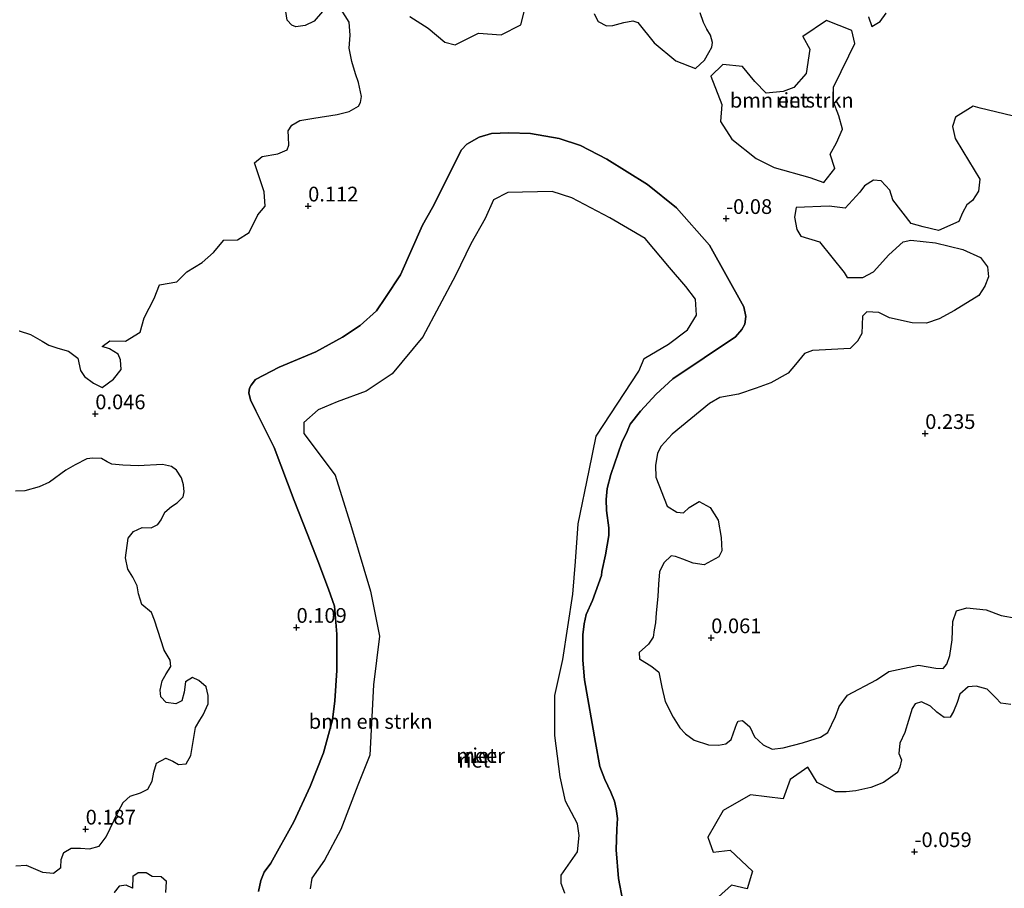
# Model space of a CAD drawing. Units: metres. Extents: x 179991 to 190009, y 512498 to 518750.
# Drawn here: x 183224 to 183392, y 513054 to 513201 of the extents above; entities that cross this region are included whole.
import ezdxf
from ezdxf.enums import TextEntityAlignment as Align

# ---------------------------------------------------------------- set-up
doc = ezdxf.new("R2010")
doc.units = ezdxf.units.M
doc.layers.get('0').update_dxf_attribs({"lineweight": 25})
for name, color, linetype, lineweight in [('B-ME-GR-BOMENSTRUIKEN-GV-B6', 93, 'Continuous', 18), ('B-ME-GW-HOOGTEPUNT-S-B1', 10, 'Continuous', 25), ('B-ME-IE-RIET-GV-B6', 10, 'Continuous', 25), ('B-ME-OB-WATERLIJN-L-B1', 133, 'OB-WATERLIJN', 18), ('B-ME-OG-WATER-GV-B6', 153, 'Continuous', 18)]:
    doc.layers.add(name, color=color, linetype=linetype, lineweight=lineweight)
doc.styles.add('NLCS-ISO', font='NLCS-ISO.TTF')
doc.linetypes.add('OB-WATERLIJN', pattern='A,10,[32,NLCS.SHX,S=2,R=0,X=0,Y=0],-12', length=22)

# ---------------------------------------------------------------- blocks, each defined once
blk = doc.blocks.new('hoogtepunt')
for p, q in [((-0.5, 0), (0.5, 0)), ((0, 0.5), (0, -0.5))]:
    blk.add_line(p, q)

msp = doc.modelspace()

# ---------------------------------------------------------------- linework, layer by layer
at = {"layer": 'B-ME-GR-BOMENSTRUIKEN-GV-B6'}
for points in [[(183269.44, 513203.82, 0.41), (183269.86, 513201.31, 0.33), (183270.65, 513200.45, 0.41), (183271.34, 513200.14, 0.37), (183272.9, 513200.4, 0.29), (183274.43, 513201.12, 0.26), (183275.84, 513202.76, 0.29)], [(183279.02, 513203.11, 0.33), (183280.37, 513200.96, 0.33), (183280.55, 513198.76, 0.33), (183280.39, 513196.54, 0.29), (183280.84, 513194.29, 0.29), (183281.46, 513192.2, 0.29), (183281.97, 513190.72, 0.29), (183282.49, 513188.3, 0.33), (183282.29, 513187.28, 0.33), (183281.95, 513186.69, 0.33), (183280.39, 513185.77, 0.29), (183278.34, 513185.29, 0.26), (183274.38, 513184.67, 0.26), (183272.03, 513184.26, 0.29), (183270.64, 513183.45, 0.37), (183270.05, 513182.48, 0.33), (183270.07, 513181.44, 0.26), (183270.14, 513180.05, 0.26), (183269.83, 513179.29, 0.22), (183268.25, 513178.57, 0.22), (183265.64, 513178.15, 0.22), (183264.31, 513177.09, 0.26), (183265.95, 513172.14, 0.13), (183266.12, 513169.72, 0.12), (183264.88, 513168.24, 0.16), (183263.43, 513165.22, 0.09), (183261.45, 513164.02, 0.06), (183259.08, 513163.93, -0.05), (183257.34, 513161.84, 0.16), (183255.42, 513160.16, 0.12), (183252.85, 513158.58, 0.04), (183251.16, 513156.85, -0.01), (183248.2, 513156.37, -0.11), (183247.29, 513154.05, 0.06), (183245.6, 513150.73, 0.1), (183244.93, 513148.33, 0), (183242.4, 513146.77, 0.25), (183239.77, 513146.84, -0.06), (183238.44, 513145.86, 0.04), (183239.7, 513145.48, 0.03), (183241.15, 513144.6, 0.1), (183241.55, 513143.63, 0.08), (183241.69, 513141.96, -0.1), (183240.4, 513140.35, 0), (183238.44, 513138.92, 0.07), (183236.98, 513139.67, 0.05), (183235.49, 513140.82, 0.04), (183234.81, 513141.83, 0.12), (183234.34, 513143.89, 0.11), (183232.73, 513145.12, 0.11), (183230.94, 513145.59, 0.11), (183229.4, 513146.09, 0.11), (183228.27, 513146.82, 0.11), (183226.3, 513147.91, 0.11), (183224.4, 513148.54, 0.11)], [(183310.13, 513202.92, 0.02), (183309.52, 513200.49, -0.02), (183306.19, 513198.78, 0.18), (183302.35, 513199.09, -0.05), (183298.34, 513197.09, 0.06), (183296.62, 513197.53, -0.03), (183293.76, 513199.95, 0.06), (183290.68, 513201.91, 0.13)], [(183339.93, 513202.5, 0.21), (183340.5, 513200.88, 0.2), (183341.06, 513199.75, 0.2), (183341.71, 513198.71, 0.2), (183342.03, 513197.5, 0.2), (183341.95, 513196.69, 0.2), (183341.39, 513195.8, 0.19), (183340.66, 513194.51, 0.19), (183339.16, 513193.06, 0.19), (183335.82, 513194.37, 0.09), (183332.16, 513197.41, 0.24), (183329.39, 513200.89, 0.37), (183328.5, 513201.16, 0.41), (183327.01, 513200.89, 0.48), (183325.14, 513200.38, 0.52), (183324.03, 513200.34, 0.52), (183322.65, 513201.04, 0.55), (183321.93, 513202.37, 0.52)], [(183371.53, 513202.47, 0.28), (183370.48, 513201.05, 0.28), (183369.07, 513200.22, 0.28), (183368.5, 513201.85, 0.27)], [(183362.5, 513187.56, 0.2), (183363.48, 513185.05, 0.22), (183364.11, 513182.79, 0.2), (183363.11, 513180.48, 0.14), (183361.99, 513178.55, 0.3), (183362.8, 513176.12, 0.25), (183360.92, 513173.72, 0.35), (183358.54, 513174.58, 0.16), (183352.53, 513176.28, 0.24), (183349.47, 513177.82, -0.11), (183345.31, 513181.09, -0.02), (183343.42, 513184.09, 0.16), (183343.64, 513186.95, 0.05), (183341.76, 513191.77, 0.32), (183343.78, 513193.74, 0.27), (183347.15, 513193.44, 0.11), (183349.23, 513190.9, 0.22), (183351.14, 513188.89, 0.13), (183354.02, 513189.15, 0.14), (183355.86, 513189.85, 0.17), (183357.94, 513192.22, 0.02), (183358.58, 513196.36, 0.13), (183357.38, 513198.5, 0.17), (183361.41, 513201.21, 0.27), (183365.71, 513199.55, 0.13), (183366.2, 513197.35, 0.47), (183365.18, 513195.21, 0.3), (183362.57, 513189.92, 0.3), (183362.5, 513187.56, 0.2)], [(183393.57, 513099.75, 0.27), (183391.05, 513100.22, 0.27), (183388.51, 513101.16, 0.27), (183385.2, 513101.55, 0.27), (183383.43, 513101, 0.27), (183382.81, 513099.21, 0.27), (183382.7, 513096.11, 0.27), (183382.33, 513093.44, 0.27), (183381.79, 513091.94, 0.27), (183381.17, 513091.22, 0.27), (183379.93, 513091.28, 0.27), (183377.01, 513091.82, 0.27), (183371.96, 513090.69, 0.27), (183369.87, 513089.32, 0.27), (183364.95, 513086.7, 0.27), (183363.56, 513084.8, 0.27), (183362.92, 513083.07, 0.27), (183361.59, 513080.34, 0.27), (183360.37, 513079.55, 0.27), (183358.53, 513078.99, 0.27), (183357.29, 513078.59, 0.27), (183354.02, 513077.76, 0.27), (183352.16, 513077.55, 0.27), (183350.64, 513078.25, 0.27), (183349.19, 513079.62, 0.27), (183348.4, 513081.31, 0.27), (183347.12, 513082.42, 0.27), (183346.4, 513082.28, 0.27), (183346.18, 513081.87, 0.27), (183345.63, 513080.33, 0.27), (183345.18, 513079.18, 0.27), (183344.32, 513078.41, 0.27), (183343.04, 513078.2, 0.27), (183341.35, 513078.24, 0.27), (183338.91, 513079.06, 0.27), (183337.44, 513080.11, 0.27), (183336.48, 513081.18, 0.27), (183335.39, 513082.99, 0.27), (183333.98, 513085.64, 0.27), (183333.45, 513088.04, 0.27), (183332.92, 513090.62, 0.27), (183331.77, 513091.54, 0.27), (183329.66, 513092.89, 0.27), (183329.61, 513093.96, 0.27), (183331.17, 513095.37, 0.27), (183331.97, 513096.57, 0.27), (183332.14, 513097.78, 0.27), (183332.37, 513098.96, 0.27), (183332.46, 513100.65, 0.27), (183332.74, 513103.47, 0.27), (183332.85, 513105.52, 0.27), (183333.07, 513107.63, 0.27), (183333.78, 513109.19, 0.27), (183335.04, 513110.34, 0.27), (183335.78, 513110.26, 0.27), (183337.02, 513109.77, 0.27), (183338.73, 513109.12, 0.27), (183340.63, 513108.84, 0.27), (183343.09, 513110.21, 0.27), (183343.65, 513111.19, 0.27), (183343.52, 513113.46, 0.27), (183343.01, 513116.41, 0.27), (183341.63, 513118.54, 0.27), (183339.77, 513119.55, 0.27), (183338.08, 513118.57, 0.27), (183337.12, 513117.65, 0.27), (183335.96, 513117.76, 0.27), (183334.34, 513118.78, 0.27), (183332.4, 513123.68, 0.27), (183332.34, 513125.71, 0.27), (183332.71, 513127.8, 0.27), (183333.33, 513128.98, 0.27), (183335.21, 513130.99, 0.27), (183341.52, 513136.19, 0.27), (183343.27, 513137.24, 0.27), (183346.43, 513137.81, 0.27), (183349.47, 513138.79, 0.27), (183351.95, 513139.71, 0.27), (183354.86, 513141.35, 0.27), (183356.14, 513142.84, 0.27), (183357.64, 513144.72, 0.27), (183359.03, 513145.19, 0.27), (183360.12, 513145.26, 0.27), (183365.42, 513145.55, 0.27), (183366.66, 513146.77, 0.27), (183367.39, 513148.09, 0.27), (183367.5, 513151.02, 0.27), (183368.24, 513151.78, 0.27), (183370.25, 513151.68, 0.27), (183372.09, 513150.74, 0.27), (183375.93, 513149.9, 0.27), (183378.33, 513149.85, 0.27), (183380.53, 513150.6, 0.27), (183383.09, 513152.01, 0.27), (183387.26, 513154.57, 0.27), (183388.25, 513156.12, 0.27), (183388.87, 513157.7, 0.27), (183388.7, 513159.43, 0.27), (183387.5, 513160.97, 0.27), (183384.54, 513162.33, 0.27), (183379.88, 513163.48, 0.27), (183375.69, 513163.92, 0.27), (183374.39, 513163.66, 0.27), (183371.95, 513161.44, 0.27), (183369.36, 513158.58, 0.27), (183367.56, 513157.58, 0.27), (183364.92, 513157.6, 0.27), (183364.4, 513158.44, 0.27), (183360.2, 513163.68, 0.27), (183357.05, 513164.62, 0.27), (183356.35, 513165.77, 0.27), (183355.95, 513167.82, 0.27), (183356.25, 513169.46, 0.27), (183361.84, 513169.71, 0.27), (183364.54, 513169.36, 0.27), (183367.07, 513172.06, 0.27), (183367.84, 513173.18, 0.27), (183369.36, 513174.13, 0.27), (183370.68, 513174.01, 0.27), (183372.13, 513172.44, 0.27), (183372.67, 513170.8, 0.27), (183375.74, 513166.78, 0.27), (183377.77, 513166.2, 0.27), (183380.39, 513165.58, 0.27), (183383.84, 513167.09, 0.27), (183384.44, 513168.59, 0.27), (183385.21, 513169.95, 0.27), (183386.17, 513170.68, 0.27), (183387.17, 513172.28, 0.27), (183387.43, 513174.27, 0.27), (183384.53, 513179.04, 0.27), (183383.21, 513181.17, 0.27), (183382.79, 513183.22, 0.27), (183383.3, 513184.81, 0.27), (183386.25, 513186.68, 0.27), (183387.49, 513186.36, 0.27), (183394.33, 513184.71, 0.27)], [(183223.77, 513121.35, 0.11), (183225.32, 513121.4, 0.11), (183227.78, 513122.08, 0.11), (183229.5, 513122.87, 0.11), (183232.31, 513124.87, 0.11), (183233.86, 513125.79, 0.11), (183235.85, 513126.83, 0.11), (183236.88, 513126.94, 0.11), (183238.33, 513126.89, 0.11), (183239.32, 513126.33, 0.11), (183240.08, 513125.93, 0.11), (183241.96, 513125.73, 0.11), (183244.59, 513125.65, 0.11), (183248.69, 513125.85, 0.11), (183250.25, 513125.52, 0.11), (183251.1, 513124.92, 0.11), (183251.95, 513123.6, 0.11), (183252.24, 513122.4, 0.11), (183252.36, 513121.19, 0.11), (183252.19, 513120.37, 0.11), (183251.21, 513119.37, 0.11), (183250.22, 513118.74, 0.11), (183249.08, 513117.76, 0.11), (183248.46, 513116.49, 0.11), (183247.92, 513115.68, 0.11), (183246.77, 513115.13, 0.11), (183245.24, 513115.15, 0.11), (183243.76, 513114.46, 0.11), (183242.9, 513113.34, 0.11), (183242.44, 513110.01, 0.11), (183242.83, 513108.11, 0.11), (183243.66, 513106.72, 0.11), (183244.4, 513105.27, 0.11), (183244.64, 513103.91, 0.11), (183245.22, 513102.1, 0.11), (183246.83, 513100.73, 0.11), (183247.36, 513099.45, 0.11), (183247.93, 513097.69, 0.11), (183249, 513094.35, 0.11), (183249.99, 513092.64, 0.11), (183250.11, 513091.58, 0.11), (183249.3, 513090.32, 0.11), (183248.63, 513089.13, 0.11), (183248.31, 513087.53, 0.11), (183248.42, 513086.44, 0.11), (183249.33, 513085.46, 0.11), (183250.94, 513085.21, 0.11), (183251.98, 513085.75, 0.11), (183252.37, 513087.21, 0.11), (183252.61, 513088.96, 0.11), (183253.78, 513089.71, 0.11), (183254.87, 513089.2, 0.11), (183256.11, 513088.14, 0.11), (183256.46, 513086.65, 0.11), (183256.46, 513085.21, 0.11), (183255.59, 513083.37, 0.11), (183255.04, 513082.44, 0.11), (183254.3, 513081.19, 0.11), (183253.51, 513076.47, 0.11), (183252.72, 513075.03, 0.11), (183251.4, 513074.93, 0.11), (183250.44, 513075.5, 0.11), (183249.28, 513076, 0.11), (183247.7, 513075.14, 0.11), (183247.23, 513073.63, 0.11), (183246.97, 513072.1, 0.11), (183246.22, 513070.73, 0.11), (183244.97, 513070.11, 0.11), (183243.19, 513069.55, 0.11), (183242.02, 513068.47, 0.11), (183241.16, 513066.88, 0.11), (183239.15, 513062.66, 0.11), (183237.94, 513061.09, 0.11), (183236.31, 513060.63, 0.11), (183234.77, 513060.71, 0.11), (183233.18, 513060.75, 0.11), (183231.94, 513059.97, 0.11), (183231.49, 513058.78, 0.11), (183231.42, 513057.46, 0.11), (183230.22, 513056.5, 0.11), (183228.36, 513056.64, 0.11), (183225.54, 513057.84, 0.11), (183223.79, 513057.71, 0.11)], [(183343.06, 513052.46, 0.13), (183345.27, 513054.42, -0.03), (183347.92, 513053.8, 0.06), (183348.83, 513056.84, 0.03), (183345.01, 513060.41, 0.22), (183342.17, 513060.06, 0.17), (183341.25, 513062.6, 0.19), (183343.84, 513067.11, 0.13), (183348.49, 513069.8, 0.16), (183354.04, 513069.11, -0.01), (183355.24, 513072.37, 0.16), (183358.21, 513074.48, 0.19), (183359.82, 513071.86, 0.22), (183360.27, 513071.66, 0.22), (183361.43, 513071, 0.22), (183362.92, 513070.27, 0.22), (183364.7, 513070.31, 0.22), (183366.34, 513070.47, 0.22), (183368.9, 513071.03, 0.22), (183371.05, 513071.9, 0.22), (183373.46, 513073.58, 0.22), (183373.83, 513074.48, 0.22), (183374.09, 513075.71, 0.22), (183373.68, 513076.8, 0.22), (183373.83, 513078.54, 0.22), (183374.68, 513080.39, 0.22), (183375.9, 513084.43, 0.22), (183376.44, 513085.23, 0.22), (183377.5, 513085.59, 0.22), (183379.04, 513084.84, 0.22), (183380.13, 513083.79, 0.22), (183381.38, 513082.89, 0.22), (183382.39, 513082.96, 0.22), (183382.94, 513083.95, 0.22), (183383.58, 513085.48, 0.22), (183384.01, 513086.89, 0.22), (183385.42, 513088.14, 0.22), (183386.78, 513088.21, 0.22), (183388.63, 513087.69, 0.22), (183390.15, 513086.26, 0.22), (183390.99, 513085.33, 0.22), (183392.65, 513085.1, 0.22)], [(183240.49, 513053.19, 0.04), (183241.32, 513054.29, -0.08), (183242.51, 513054.45, 0.03), (183243.59, 513053.96, 0.05), (183243.69, 513055.91, 0.16), (183244.59, 513056.52, 0.12), (183245.94, 513056.55, 0.09), (183246.94, 513055.89, 0.13), (183248.48, 513055.87, 0.15), (183249.39, 513055.06, 0.25), (183249.26, 513053.2, 0.27)]]:
    msp.add_polyline3d(points, dxfattribs=at)
at = {"layer": 'B-ME-IE-RIET-GV-B6'}
for points in [[(183275.84, 513202.76, 0.29), (183274.43, 513201.12, 0.26), (183272.9, 513200.4, 0.29), (183271.34, 513200.14, 0.37), (183270.65, 513200.45, 0.41), (183269.86, 513201.31, 0.33), (183269.44, 513203.82, 0.41)], [(183224.4, 513148.54, 0.11), (183226.3, 513147.91, 0.11), (183228.27, 513146.82, 0.11), (183229.4, 513146.09, 0.11), (183230.94, 513145.59, 0.11), (183232.73, 513145.12, 0.11), (183234.34, 513143.89, 0.11), (183234.81, 513141.83, 0.12), (183235.49, 513140.82, 0.04), (183236.98, 513139.67, 0.05), (183238.44, 513138.92, 0.07), (183240.4, 513140.35, 0), (183241.69, 513141.96, -0.1), (183241.55, 513143.63, 0.08), (183241.15, 513144.6, 0.1), (183239.7, 513145.48, 0.03), (183238.44, 513145.86, 0.04), (183239.77, 513146.84, -0.06), (183242.4, 513146.77, 0.25), (183244.93, 513148.33, 0), (183245.6, 513150.73, 0.1), (183247.29, 513154.05, 0.06), (183248.2, 513156.37, -0.11), (183251.16, 513156.85, -0.01), (183252.85, 513158.58, 0.04), (183255.42, 513160.16, 0.12), (183257.34, 513161.84, 0.16), (183259.08, 513163.93, -0.05), (183261.45, 513164.02, 0.06), (183263.43, 513165.22, 0.09), (183264.88, 513168.24, 0.16), (183266.12, 513169.72, 0.12), (183265.95, 513172.14, 0.13), (183264.31, 513177.09, 0.26), (183265.64, 513178.15, 0.22), (183268.25, 513178.57, 0.22), (183269.83, 513179.29, 0.22), (183270.14, 513180.05, 0.26), (183270.07, 513181.44, 0.26), (183270.05, 513182.48, 0.33), (183270.64, 513183.45, 0.37), (183272.03, 513184.26, 0.29), (183274.38, 513184.67, 0.26), (183278.34, 513185.29, 0.26), (183280.39, 513185.77, 0.29), (183281.95, 513186.69, 0.33), (183282.29, 513187.28, 0.33), (183282.49, 513188.3, 0.33), (183281.97, 513190.72, 0.29), (183281.46, 513192.2, 0.29), (183280.84, 513194.29, 0.29), (183280.39, 513196.54, 0.29), (183280.55, 513198.76, 0.33), (183280.37, 513200.96, 0.33), (183279.02, 513203.11, 0.33)], [(183290.68, 513201.91, 0.13), (183293.76, 513199.95, 0.06), (183296.62, 513197.53, -0.03), (183298.34, 513197.09, 0.06), (183302.35, 513199.09, -0.05), (183306.19, 513198.78, 0.18), (183309.52, 513200.49, -0.02), (183310.13, 513202.92, 0.02)], [(183321.93, 513202.37, 0.52), (183322.65, 513201.04, 0.55), (183324.03, 513200.34, 0.52), (183325.14, 513200.38, 0.52), (183327.01, 513200.89, 0.48), (183328.5, 513201.16, 0.41), (183329.39, 513200.89, 0.37), (183332.16, 513197.41, 0.24), (183335.82, 513194.37, 0.09), (183339.16, 513193.06, 0.19), (183340.66, 513194.51, 0.19), (183341.39, 513195.8, 0.19), (183341.95, 513196.69, 0.2), (183342.03, 513197.5, 0.2), (183341.71, 513198.71, 0.2), (183341.06, 513199.75, 0.2), (183340.5, 513200.88, 0.2), (183339.93, 513202.5, 0.21)], [(183368.5, 513201.85, 0.27), (183369.07, 513200.22, 0.28), (183370.48, 513201.05, 0.28), (183371.53, 513202.47, 0.28)], [(183362.5, 513187.56, 0.2), (183362.57, 513189.92, 0.3), (183365.18, 513195.21, 0.3), (183366.2, 513197.35, 0.47), (183365.71, 513199.55, 0.13), (183361.41, 513201.21, 0.27), (183357.38, 513198.5, 0.17), (183358.58, 513196.36, 0.13), (183357.94, 513192.22, 0.02), (183355.86, 513189.85, 0.17), (183354.02, 513189.15, 0.14), (183351.14, 513188.89, 0.13), (183349.23, 513190.9, 0.22), (183347.15, 513193.44, 0.11), (183343.78, 513193.74, 0.27), (183341.76, 513191.77, 0.32), (183343.64, 513186.95, 0.05), (183343.42, 513184.09, 0.16), (183345.31, 513181.09, -0.02), (183349.47, 513177.82, -0.11), (183352.53, 513176.28, 0.24), (183358.54, 513174.58, 0.16), (183360.92, 513173.72, 0.35), (183362.8, 513176.12, 0.25), (183361.99, 513178.55, 0.3), (183363.11, 513180.48, 0.14), (183364.11, 513182.79, 0.2), (183363.48, 513185.05, 0.22), (183362.5, 513187.56, 0.2)], [(183394.33, 513184.71, 0.27), (183387.49, 513186.36, 0.27), (183386.25, 513186.68, 0.27), (183383.3, 513184.81, 0.27), (183382.79, 513183.22, 0.27), (183383.21, 513181.17, 0.27), (183384.53, 513179.04, 0.27), (183387.43, 513174.27, 0.27), (183387.17, 513172.28, 0.27), (183386.17, 513170.68, 0.27), (183385.21, 513169.95, 0.27), (183384.44, 513168.59, 0.27), (183383.84, 513167.09, 0.27), (183380.39, 513165.58, 0.27), (183377.77, 513166.2, 0.27), (183375.74, 513166.78, 0.27), (183372.67, 513170.8, 0.27), (183372.13, 513172.44, 0.27), (183370.68, 513174.01, 0.27), (183369.36, 513174.13, 0.27), (183367.84, 513173.18, 0.27), (183367.07, 513172.06, 0.27), (183364.54, 513169.36, 0.27), (183361.84, 513169.71, 0.27), (183356.25, 513169.46, 0.27), (183355.95, 513167.82, 0.27), (183356.35, 513165.77, 0.27), (183357.05, 513164.62, 0.27), (183360.2, 513163.68, 0.27), (183364.4, 513158.44, 0.27), (183364.92, 513157.6, 0.27), (183367.56, 513157.58, 0.27), (183369.36, 513158.58, 0.27), (183371.95, 513161.44, 0.27), (183374.39, 513163.66, 0.27), (183375.69, 513163.92, 0.27), (183379.88, 513163.48, 0.27), (183384.54, 513162.33, 0.27), (183387.5, 513160.97, 0.27), (183388.7, 513159.43, 0.27), (183388.87, 513157.7, 0.27), (183388.25, 513156.12, 0.27), (183387.26, 513154.57, 0.27), (183383.09, 513152.01, 0.27), (183380.53, 513150.6, 0.27), (183378.33, 513149.85, 0.27), (183375.93, 513149.9, 0.27), (183372.09, 513150.74, 0.27), (183370.25, 513151.68, 0.27), (183368.24, 513151.78, 0.27), (183367.5, 513151.02, 0.27), (183367.39, 513148.09, 0.27), (183366.66, 513146.77, 0.27), (183365.42, 513145.55, 0.27), (183360.12, 513145.26, 0.27), (183359.03, 513145.19, 0.27), (183357.64, 513144.72, 0.27), (183356.14, 513142.84, 0.27), (183354.86, 513141.35, 0.27), (183351.95, 513139.71, 0.27), (183349.47, 513138.79, 0.27), (183346.43, 513137.81, 0.27), (183343.27, 513137.24, 0.27), (183341.52, 513136.19, 0.27), (183335.21, 513130.99, 0.27), (183333.33, 513128.98, 0.27), (183332.71, 513127.8, 0.27), (183332.34, 513125.71, 0.27), (183332.4, 513123.68, 0.27), (183334.34, 513118.78, 0.27), (183335.96, 513117.76, 0.27), (183337.12, 513117.65, 0.27), (183338.08, 513118.57, 0.27), (183339.77, 513119.55, 0.27), (183341.63, 513118.54, 0.27), (183343.01, 513116.41, 0.27), (183343.52, 513113.46, 0.27), (183343.65, 513111.19, 0.27), (183343.09, 513110.21, 0.27), (183340.63, 513108.84, 0.27), (183338.73, 513109.12, 0.27), (183337.02, 513109.77, 0.27), (183335.78, 513110.26, 0.27), (183335.04, 513110.34, 0.27), (183333.78, 513109.19, 0.27), (183333.07, 513107.63, 0.27), (183332.85, 513105.52, 0.27), (183332.74, 513103.47, 0.27), (183332.46, 513100.65, 0.27), (183332.37, 513098.96, 0.27), (183332.14, 513097.78, 0.27), (183331.97, 513096.57, 0.27), (183331.17, 513095.37, 0.27), (183329.61, 513093.96, 0.27), (183329.66, 513092.89, 0.27), (183331.77, 513091.54, 0.27), (183332.92, 513090.62, 0.27), (183333.45, 513088.04, 0.27), (183333.98, 513085.64, 0.27), (183335.39, 513082.99, 0.27), (183336.48, 513081.18, 0.27), (183337.44, 513080.11, 0.27), (183338.91, 513079.06, 0.27), (183341.35, 513078.24, 0.27), (183343.04, 513078.2, 0.27), (183344.32, 513078.41, 0.27), (183345.18, 513079.18, 0.27), (183345.63, 513080.33, 0.27), (183346.18, 513081.87, 0.27), (183346.4, 513082.28, 0.27), (183347.12, 513082.42, 0.27), (183348.4, 513081.31, 0.27), (183349.19, 513079.62, 0.27), (183350.64, 513078.25, 0.27), (183352.16, 513077.55, 0.27), (183354.02, 513077.76, 0.27), (183357.29, 513078.59, 0.27), (183358.53, 513078.99, 0.27), (183360.37, 513079.55, 0.27), (183361.59, 513080.34, 0.27), (183362.92, 513083.07, 0.27), (183363.56, 513084.8, 0.27), (183364.95, 513086.7, 0.27), (183369.87, 513089.32, 0.27), (183371.96, 513090.69, 0.27), (183377.01, 513091.82, 0.27), (183379.93, 513091.28, 0.27), (183381.17, 513091.22, 0.27), (183381.79, 513091.94, 0.27), (183382.33, 513093.44, 0.27), (183382.7, 513096.11, 0.27), (183382.81, 513099.21, 0.27), (183383.43, 513101, 0.27), (183385.2, 513101.55, 0.27), (183388.51, 513101.16, 0.27), (183391.05, 513100.22, 0.27), (183393.57, 513099.75, 0.27)], [(183273.76, 513071.22, -0.35), (183276.01, 513076.92, -0.35), (183277.55, 513082.5, -0.35), (183277.96, 513085.76, -0.35), (183278.31, 513090.87, -0.35), (183278.3, 513097.03, -0.35), (183277.89, 513101.8, -0.35), (183276.89, 513104.69, -0.35), (183275.05, 513109.52, -0.35), (183273.23, 513114.14, -0.35), (183271.04, 513119.73, -0.35), (183267.63, 513128.76, -0.35), (183264.54, 513134.99, -0.35), (183263.62, 513136.85, -0.35), (183263.34, 513138, -0.35), (183263.47, 513138.79, -0.35), (183263.77, 513139.35, -0.35), (183264.5, 513140.27, -0.35), (183268.51, 513142.37, -0.35), (183274.7, 513144.97, -0.35), (183279.27, 513147.49, -0.35), (183282.24, 513149.47, -0.35), (183285, 513151.94, -0.35), (183286.56, 513154.2, -0.35), (183289.09, 513158.05, -0.35), (183292.84, 513166.46, -0.35), (183294.51, 513169.5, -0.35), (183299.45, 513179.27, -0.35), (183300.34, 513180.22, -0.35), (183302.43, 513181.41, -0.35), (183304.55, 513182.03, -0.35), (183307.45, 513182.14, -0.35), (183311.15, 513182.02, -0.35), (183316.03, 513181.21, -0.35), (183319.63, 513180, -0.35), (183324.1, 513177.7, -0.35), (183330.99, 513173.39, -0.35), (183335.92, 513169.4, -0.35), (183341.52, 513163.11, -0.35), (183347.34, 513152.64, -0.35), (183347.68, 513150.98, -0.35), (183347.5, 513149.65, -0.35), (183347.04, 513148.75, -0.35), (183345.94, 513147.52, -0.35), (183335.29, 513140.37, -0.35), (183332.47, 513137.77, -0.35), (183329.84, 513134.9, -0.35), (183328.07, 513132.69, -0.35), (183327.54, 513131.47, -0.35), (183326.65, 513129.61, -0.35), (183324.81, 513124.17, -0.35), (183324.17, 513121.81, -0.35), (183324.01, 513119.91, -0.35), (183324.07, 513118.03, -0.35), (183324.43, 513115.11, -0.35), (183324.42, 513113.78, -0.35), (183323.89, 513110.53, -0.35), (183323.28, 513107.68, -0.35), (183323.22, 513107.03, -0.35), (183321.65, 513102.79, -0.35), (183320.58, 513100.41, -0.35), (183320.25, 513098.81, -0.35), (183320.03, 513096.93, -0.35), (183320.01, 513094.84, -0.35), (183320.02, 513092.64, -0.35), (183320.31, 513089.32, -0.35), (183322.19, 513078.69, -0.35), (183322.92, 513074.58, -0.35), (183323.78, 513072.39, -0.35), (183324.79, 513070.25, -0.35), (183325.39, 513068.72, -0.35), (183325.69, 513067.4, -0.35), (183325.92, 513065.77, -0.35), (183325.8, 513063.97, -0.35), (183325.7, 513060.47, -0.35), (183326.1, 513055.55, -0.35), (183326.81, 513051.75, -0.35)], [(183326.81, 513051.75, -0.35), (183326.1, 513055.55, -0.35), (183325.7, 513060.47, -0.35), (183325.8, 513063.97, -0.35), (183325.92, 513065.77, -0.35), (183325.69, 513067.4, -0.35), (183325.39, 513068.72, -0.35), (183324.79, 513070.25, -0.35), (183323.78, 513072.39, -0.35), (183322.92, 513074.58, -0.35), (183322.19, 513078.69, -0.35), (183320.31, 513089.32, -0.35), (183320.02, 513092.64, -0.35), (183320.01, 513094.84, -0.35), (183320.03, 513096.93, -0.35), (183320.25, 513098.81, -0.35), (183320.58, 513100.41, -0.35), (183321.65, 513102.79, -0.35), (183323.22, 513107.03, -0.35), (183323.28, 513107.68, -0.35), (183323.89, 513110.53, -0.35), (183324.42, 513113.78, -0.35), (183324.43, 513115.11, -0.35), (183324.07, 513118.03, -0.35), (183324.01, 513119.91, -0.35), (183324.17, 513121.81, -0.35), (183324.81, 513124.17, -0.35), (183326.65, 513129.61, -0.35), (183327.54, 513131.47, -0.35), (183328.07, 513132.69, -0.35), (183329.84, 513134.9, -0.35), (183332.47, 513137.77, -0.35), (183335.29, 513140.37, -0.35), (183345.94, 513147.52, -0.35), (183347.04, 513148.75, -0.35), (183347.5, 513149.65, -0.35), (183347.68, 513150.98, -0.35), (183347.34, 513152.64, -0.35), (183341.52, 513163.11, -0.35), (183335.92, 513169.4, -0.35), (183330.99, 513173.39, -0.35), (183324.1, 513177.7, -0.35), (183319.63, 513180, -0.35), (183316.03, 513181.21, -0.35), (183311.15, 513182.02, -0.35), (183307.45, 513182.14, -0.35), (183304.55, 513182.03, -0.35), (183302.43, 513181.41, -0.35), (183300.34, 513180.22, -0.35), (183299.45, 513179.27, -0.35), (183294.51, 513169.5, -0.35), (183292.84, 513166.46, -0.35), (183289.09, 513158.05, -0.35), (183286.56, 513154.2, -0.35), (183285, 513151.94, -0.35), (183282.24, 513149.47, -0.35), (183279.27, 513147.49, -0.35), (183274.7, 513144.97, -0.35), (183268.51, 513142.37, -0.35), (183264.5, 513140.27, -0.35), (183263.77, 513139.35, -0.35), (183263.47, 513138.79, -0.35), (183263.34, 513138, -0.35), (183263.62, 513136.85, -0.35), (183264.54, 513134.99, -0.35), (183267.63, 513128.76, -0.35), (183271.04, 513119.73, -0.35), (183273.23, 513114.14, -0.35), (183275.05, 513109.52, -0.35), (183276.89, 513104.69, -0.35), (183277.89, 513101.8, -0.35), (183278.3, 513097.03, -0.35), (183278.31, 513090.87, -0.35), (183277.96, 513085.76, -0.35), (183277.55, 513082.5, -0.35), (183276.01, 513076.92, -0.35), (183273.76, 513071.22, -0.35)], [(183317.11, 513068.7, -0.35), (183316.19, 513072.83, -0.35), (183315.27, 513079.88, -0.35), (183315.27, 513084.48, -0.35), (183315.27, 513086.62, -0.35), (183316.65, 513092.75, -0.35), (183318.34, 513103.86, -0.35), (183318.79, 513109.37, -0.35), (183319.25, 513115.81, -0.35), (183321.09, 513124.84, -0.35), (183322.32, 513130.67, -0.35), (183329.52, 513141.7, -0.35), (183330.44, 513143.84, -0.35), (183334.58, 513146.29, -0.35), (183337.8, 513148.74, -0.35), (183339.33, 513151.19, -0.35), (183339.18, 513153.95, -0.35), (183337.49, 513156.1, -0.35), (183334.73, 513159.31, -0.35), (183330.6, 513164.22, -0.35), (183324.62, 513167.74, -0.35), (183318.18, 513171.11, -0.35), (183314.81, 513172.18, -0.35), (183307.3, 513172.03, -0.35), (183304.85, 513170.8, -0.35), (183303.47, 513167.59, -0.35), (183301.02, 513163.3, -0.35), (183298.41, 513157.94, -0.35), (183292.89, 513147.52, -0.35), (183287.68, 513141.24, -0.35), (183283.24, 513138.33, -0.35), (183278.33, 513136.49, -0.35), (183275.11, 513135.11, -0.35), (183272.66, 513132.96, -0.35), (183272.66, 513131.13, -0.35), (183278.03, 513124.07, -0.35), (183280.78, 513115.18, -0.35), (183284.02, 513104.37, -0.35), (183285.55, 513096.71, -0.35), (183284.48, 513088.44, -0.35), (183283.86, 513076.49, -0.35), (183281.87, 513071.43, -0.35), (183278.96, 513063.92, -0.35), (183276.2, 513058.71, -0.35), (183274.05, 513055.65, -0.35), (183273.75, 513053.81, -0.35)], [(183223.79, 513057.71, 0.11), (183225.54, 513057.84, 0.11), (183228.36, 513056.64, 0.11), (183230.22, 513056.5, 0.11), (183231.42, 513057.46, 0.11), (183231.49, 513058.78, 0.11), (183231.94, 513059.97, 0.11), (183233.18, 513060.75, 0.11), (183234.77, 513060.71, 0.11), (183236.31, 513060.63, 0.11), (183237.94, 513061.09, 0.11), (183239.15, 513062.66, 0.11), (183241.16, 513066.88, 0.11), (183242.02, 513068.47, 0.11), (183243.19, 513069.55, 0.11), (183244.97, 513070.11, 0.11), (183246.22, 513070.73, 0.11), (183246.97, 513072.1, 0.11), (183247.23, 513073.63, 0.11), (183247.7, 513075.14, 0.11), (183249.28, 513076, 0.11), (183250.44, 513075.5, 0.11), (183251.4, 513074.93, 0.11), (183252.72, 513075.03, 0.11), (183253.51, 513076.47, 0.11), (183254.3, 513081.19, 0.11), (183255.04, 513082.44, 0.11), (183255.59, 513083.37, 0.11), (183256.46, 513085.21, 0.11), (183256.46, 513086.65, 0.11), (183256.11, 513088.14, 0.11), (183254.87, 513089.2, 0.11), (183253.78, 513089.71, 0.11), (183252.61, 513088.96, 0.11), (183252.37, 513087.21, 0.11), (183251.98, 513085.75, 0.11), (183250.94, 513085.21, 0.11), (183249.33, 513085.46, 0.11), (183248.42, 513086.44, 0.11), (183248.31, 513087.53, 0.11), (183248.63, 513089.13, 0.11), (183249.3, 513090.32, 0.11), (183250.11, 513091.58, 0.11), (183249.99, 513092.64, 0.11), (183249, 513094.35, 0.11), (183247.93, 513097.69, 0.11), (183247.36, 513099.45, 0.11), (183246.83, 513100.73, 0.11), (183245.22, 513102.1, 0.11), (183244.64, 513103.91, 0.11), (183244.4, 513105.27, 0.11), (183243.66, 513106.72, 0.11), (183242.83, 513108.11, 0.11), (183242.44, 513110.01, 0.11), (183242.9, 513113.34, 0.11), (183243.76, 513114.46, 0.11), (183245.24, 513115.15, 0.11), (183246.77, 513115.13, 0.11), (183247.92, 513115.68, 0.11), (183248.46, 513116.49, 0.11), (183249.08, 513117.76, 0.11), (183250.22, 513118.74, 0.11), (183251.21, 513119.37, 0.11), (183252.19, 513120.37, 0.11), (183252.36, 513121.19, 0.11), (183252.24, 513122.4, 0.11), (183251.95, 513123.6, 0.11), (183251.1, 513124.92, 0.11), (183250.25, 513125.52, 0.11), (183248.69, 513125.85, 0.11), (183244.59, 513125.65, 0.11), (183241.96, 513125.73, 0.11), (183240.08, 513125.93, 0.11), (183239.32, 513126.33, 0.11), (183238.33, 513126.89, 0.11), (183236.88, 513126.94, 0.11), (183235.85, 513126.83, 0.11), (183233.86, 513125.79, 0.11), (183232.31, 513124.87, 0.11), (183229.5, 513122.87, 0.11), (183227.78, 513122.08, 0.11), (183225.32, 513121.4, 0.11), (183223.77, 513121.35, 0.11)], [(183392.65, 513085.1, 0.22), (183390.99, 513085.33, 0.22), (183390.15, 513086.26, 0.22), (183388.63, 513087.69, 0.22), (183386.78, 513088.21, 0.22), (183385.42, 513088.14, 0.22), (183384.01, 513086.89, 0.22), (183383.58, 513085.48, 0.22), (183382.94, 513083.95, 0.22), (183382.39, 513082.96, 0.22), (183381.38, 513082.89, 0.22), (183380.13, 513083.79, 0.22), (183379.04, 513084.84, 0.22), (183377.5, 513085.59, 0.22), (183376.44, 513085.23, 0.22), (183375.9, 513084.43, 0.22), (183374.68, 513080.39, 0.22), (183373.83, 513078.54, 0.22), (183373.68, 513076.8, 0.22), (183374.09, 513075.71, 0.22), (183373.83, 513074.48, 0.22), (183373.46, 513073.58, 0.22), (183371.05, 513071.9, 0.22), (183368.9, 513071.03, 0.22), (183366.34, 513070.47, 0.22), (183364.7, 513070.31, 0.22), (183362.92, 513070.27, 0.22), (183361.43, 513071, 0.22), (183360.27, 513071.66, 0.22), (183359.82, 513071.86, 0.22), (183358.21, 513074.48, 0.19), (183355.24, 513072.37, 0.16), (183354.04, 513069.11, -0.01), (183348.49, 513069.8, 0.16), (183343.84, 513067.11, 0.13), (183341.25, 513062.6, 0.19), (183342.17, 513060.06, 0.17), (183345.01, 513060.41, 0.22), (183348.83, 513056.84, 0.03), (183347.92, 513053.8, 0.06), (183345.27, 513054.42, -0.03), (183343.06, 513052.46, 0.13)], [(183265, 513053.37, -0.35), (183265.4, 513055.22, -0.35), (183265.97, 513056.67, -0.35), (183267.1, 513058.18, -0.35), (183270.96, 513065.22, -0.35), (183273.76, 513071.22, -0.35)], [(183273.76, 513071.22, -0.35), (183270.96, 513065.22, -0.35), (183267.1, 513058.18, -0.35), (183265.97, 513056.67, -0.35), (183265.4, 513055.22, -0.35), (183265, 513053.37, -0.35)], [(183316.96, 513053.07, -0.35), (183316.34, 513054.75, -0.35), (183316.34, 513056.13, -0.35), (183319.1, 513060.12, -0.35), (183319.41, 513062.87, -0.35), (183319.1, 513064.87, -0.35), (183317.11, 513068.7, -0.35)], [(183249.26, 513053.2, 0.27), (183249.39, 513055.06, 0.25), (183248.48, 513055.87, 0.15), (183246.94, 513055.89, 0.13), (183245.94, 513056.55, 0.09), (183244.59, 513056.52, 0.12), (183243.69, 513055.91, 0.16), (183243.59, 513053.96, 0.05), (183242.51, 513054.45, 0.03), (183241.32, 513054.29, -0.08), (183240.49, 513053.19, 0.04)]]:
    msp.add_polyline3d(points, dxfattribs=at)
at = {"layer": 'B-ME-OB-WATERLIJN-L-B1'}
msp.add_polyline3d([(183265, 513053.37, -0.35), (183265.4, 513055.22, -0.35), (183265.97, 513056.67, -0.35), (183267.1, 513058.18, -0.35), (183270.96, 513065.22, -0.35), (183273.76, 513071.22, -0.35), (183276.01, 513076.92, -0.35), (183277.55, 513082.5, -0.35), (183277.96, 513085.76, -0.35), (183278.31, 513090.87, -0.35), (183278.3, 513097.03, -0.35), (183277.89, 513101.8, -0.35), (183276.89, 513104.69, -0.35), (183275.05, 513109.52, -0.35), (183273.23, 513114.14, -0.35), (183271.04, 513119.73, -0.35), (183267.63, 513128.76, -0.35), (183264.54, 513134.99, -0.35), (183263.62, 513136.85, -0.35), (183263.34, 513138, -0.35), (183263.47, 513138.79, -0.35), (183263.77, 513139.35, -0.35), (183264.5, 513140.27, -0.35), (183268.51, 513142.37, -0.35), (183274.7, 513144.97, -0.35), (183279.27, 513147.49, -0.35), (183282.24, 513149.47, -0.35), (183285, 513151.94, -0.35), (183286.56, 513154.2, -0.35), (183289.09, 513158.05, -0.35), (183292.84, 513166.46, -0.35), (183294.51, 513169.5, -0.35), (183299.45, 513179.27, -0.35), (183300.34, 513180.22, -0.35), (183302.43, 513181.41, -0.35), (183304.55, 513182.03, -0.35), (183307.45, 513182.14, -0.35), (183311.15, 513182.02, -0.35), (183316.03, 513181.21, -0.35), (183319.63, 513180, -0.35), (183324.1, 513177.7, -0.35), (183330.99, 513173.39, -0.35), (183335.92, 513169.4, -0.35), (183341.52, 513163.11, -0.35), (183347.34, 513152.64, -0.35), (183347.68, 513150.98, -0.35), (183347.5, 513149.65, -0.35), (183347.04, 513148.75, -0.35), (183345.94, 513147.52, -0.35), (183335.29, 513140.37, -0.35), (183332.47, 513137.77, -0.35), (183329.84, 513134.9, -0.35), (183328.07, 513132.69, -0.35), (183327.54, 513131.47, -0.35), (183326.65, 513129.61, -0.35), (183324.81, 513124.17, -0.35), (183324.17, 513121.81, -0.35), (183324.01, 513119.91, -0.35), (183324.07, 513118.03, -0.35), (183324.43, 513115.11, -0.35), (183324.42, 513113.78, -0.35), (183323.89, 513110.53, -0.35), (183323.28, 513107.68, -0.35), (183323.22, 513107.03, -0.35), (183321.65, 513102.79, -0.35), (183320.58, 513100.41, -0.35), (183320.25, 513098.81, -0.35), (183320.03, 513096.93, -0.35), (183320.01, 513094.84, -0.35), (183320.02, 513092.64, -0.35), (183320.31, 513089.32, -0.35), (183322.19, 513078.69, -0.35), (183322.92, 513074.58, -0.35), (183323.78, 513072.39, -0.35), (183324.79, 513070.25, -0.35), (183325.39, 513068.72, -0.35), (183325.69, 513067.4, -0.35), (183325.92, 513065.77, -0.35), (183325.8, 513063.97, -0.35), (183325.7, 513060.47, -0.35), (183326.1, 513055.55, -0.35), (183326.81, 513051.75, -0.35)], dxfattribs=at)
at = {"layer": 'B-ME-OG-WATER-GV-B6'}
for points in [[(183273.75, 513053.81, -0.35), (183274.05, 513055.65, -0.35), (183276.2, 513058.71, -0.35), (183278.96, 513063.92, -0.35), (183281.87, 513071.43, -0.35), (183283.86, 513076.49, -0.35), (183284.48, 513088.44, -0.35), (183285.55, 513096.71, -0.35), (183284.02, 513104.37, -0.35), (183280.78, 513115.18, -0.35), (183278.03, 513124.07, -0.35), (183272.66, 513131.13, -0.35), (183272.66, 513132.96, -0.35), (183275.11, 513135.11, -0.35), (183278.33, 513136.49, -0.35), (183283.24, 513138.33, -0.35), (183287.68, 513141.24, -0.35), (183292.89, 513147.52, -0.35), (183298.41, 513157.94, -0.35), (183301.02, 513163.3, -0.35), (183303.47, 513167.59, -0.35), (183304.85, 513170.8, -0.35), (183307.3, 513172.03, -0.35), (183314.81, 513172.18, -0.35), (183318.18, 513171.11, -0.35), (183324.62, 513167.74, -0.35), (183330.6, 513164.22, -0.35), (183334.73, 513159.31, -0.35), (183337.49, 513156.1, -0.35), (183339.18, 513153.95, -0.35), (183339.33, 513151.19, -0.35), (183337.8, 513148.74, -0.35), (183334.58, 513146.29, -0.35), (183330.44, 513143.84, -0.35), (183329.52, 513141.7, -0.35), (183322.32, 513130.67, -0.35), (183321.09, 513124.84, -0.35), (183319.25, 513115.81, -0.35), (183318.79, 513109.37, -0.35), (183318.34, 513103.86, -0.35), (183316.65, 513092.75, -0.35), (183315.27, 513086.62, -0.35), (183315.27, 513084.48, -0.35), (183315.27, 513079.88, -0.35), (183316.19, 513072.83, -0.35), (183317.11, 513068.7, -0.35)], [(183317.11, 513068.7, -0.35), (183319.1, 513064.87, -0.35), (183319.41, 513062.87, -0.35), (183319.1, 513060.12, -0.35), (183316.34, 513056.13, -0.35), (183316.34, 513054.75, -0.35), (183316.96, 513053.07, -0.35)]]:
    msp.add_polyline3d(points, dxfattribs=at)

# ---------------------------------------------------------------- block references
at = {"layer": 'B-ME-GW-HOOGTEPUNT-S-B1', "rotation": 90}
for p in [(183273.42, 513169.73, 0.11), (183273.42, 513169.73, 0.11), (183344.35, 513167.61, -0.08), (183344.35, 513167.61, -0.08), (183237.3, 513134.45, 0.05), (183237.3, 513134.45, 0.05), (183378.14, 513131.11, 0.24), (183378.14, 513131.11, 0.24), (183271.45, 513098.2, 0.11), (183271.45, 513098.2, 0.11), (183341.82, 513096.44, 0.06), (183341.82, 513096.44, 0.06), (183235.66, 513063.96, 0.19), (183235.66, 513063.96, 0.19), (183376.33, 513060.13, -0.06), (183376.33, 513060.13, -0.06)]:
    msp.add_blockref('hoogtepunt', p, dxfattribs=at)

# ---------------------------------------------------------------- texts
at = {"layer": 'B-ME-GR-BOMENSTRUIKEN-GV-B6', "ltscale": 0.2, "style": 'NLCS-ISO'}
for p in [(183355.49, 513187.69), (183284.02, 513082.24)]:
    msp.add_text('bmn en strkn', height=2.5, dxfattribs=at).set_placement(p, align=Align.MIDDLE_CENTER)
at = {"layer": 'B-ME-GW-HOOGTEPUNT-S-B1', "ltscale": 0.2, "style": 'NLCS-ISO'}
for s, p in [('0.112', (183273.42, 513169.73, 0.11)), ('0.112', (183273.42, 513169.73, 0.11)), ('-0.08', (183344.35, 513167.61, -0.08)), ('-0.08', (183344.35, 513167.61, -0.08)), ('0.046', (183237.3, 513134.45, 0.05)), ('0.046', (183237.3, 513134.45, 0.05)), ('0.235', (183378.14, 513131.11, 0.24)), ('0.235', (183378.14, 513131.11, 0.24)), ('0.109', (183271.45, 513098.2, 0.11)), ('0.109', (183271.45, 513098.2, 0.11)), ('0.061', (183341.82, 513096.44, 0.06)), ('0.061', (183341.82, 513096.44, 0.06)), ('0.187', (183235.66, 513063.96, 0.19)), ('0.187', (183235.66, 513063.96, 0.19)), ('-0.059', (183376.33, 513060.13, -0.06)), ('-0.059', (183376.33, 513060.13, -0.06))]:
    msp.add_text(s, height=2.5, dxfattribs=at).set_placement(p, align=Align.BOTTOM_LEFT)
at = {"layer": 'B-ME-IE-RIET-GV-B6', "ltscale": 0.2, "style": 'NLCS-ISO'}
for p in [(183355.49, 513187.69), (183301.59, 513075.65), (183301.59, 513075.65), (183302.69, 513076.45)]:
    msp.add_text('riet', height=2.5, dxfattribs=at).set_placement(p, align=Align.MIDDLE_CENTER)
at = {"layer": 'B-ME-OG-WATER-GV-B6', "ltscale": 0.2, "style": 'NLCS-ISO'}
msp.add_text('meer', height=2.5, dxfattribs=at).set_placement((183302.69, 513076.45), align=Align.MIDDLE_CENTER)

doc.saveas('drawing.dxf')
